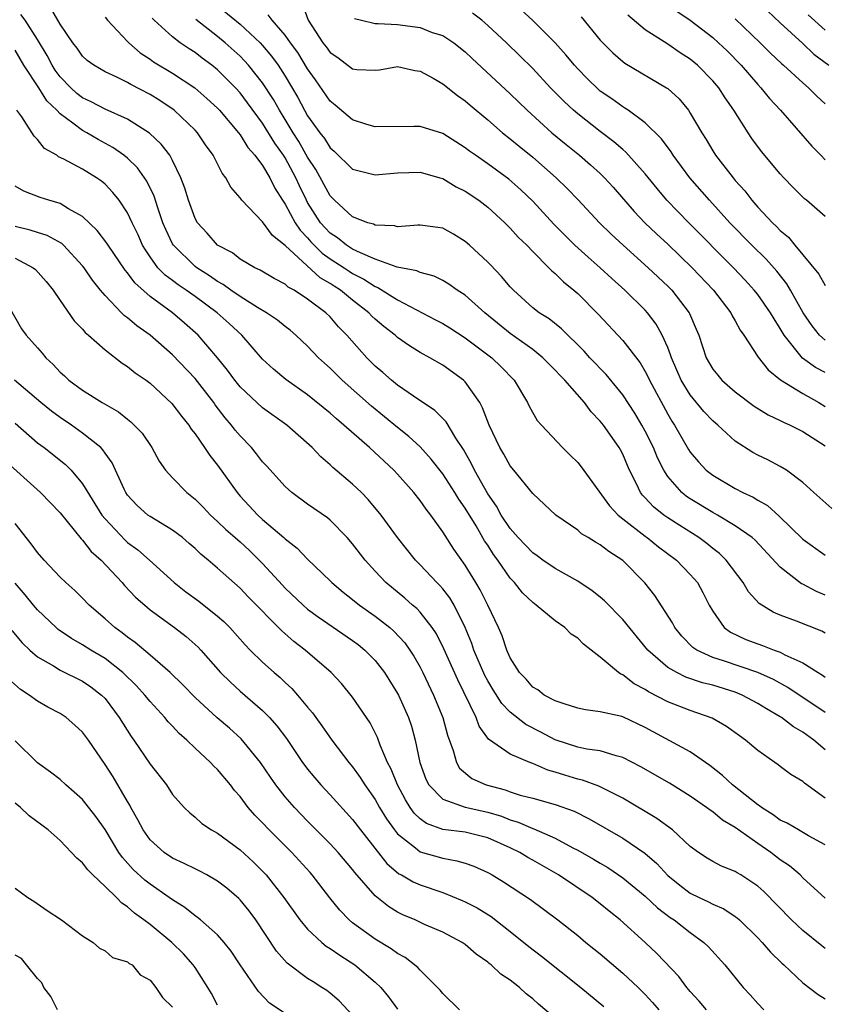
# Model space of a CAD drawing. Units: inches. Extents: x 2631000 to 2634000, y 1512000 to 1515000.
# Drawn here: x 2631595 to 2631667, y 1512579 to 1512667 of the extents above; entities that cross this region are included whole.
import ezdxf

# ---------------------------------------------------------------- set-up
doc = ezdxf.new("R2010")
doc.units = ezdxf.units.IN
doc.header["$MEASUREMENT"] = 0
doc.layers.add('LD26311512_2ft', color=4, linetype='Continuous')

msp = doc.modelspace()

# ---------------------------------------------------------------- linework, layer by layer
at = {"layer": 'LD26311512_2ft'}
for points, elevation in [([(2631667, 1512605.433), (2631663.673, 1512607.673), (2631662.382, 1512608.382), (2631660.998, 1512608.998), (2631657.951, 1512610.049), (2631657, 1512610.348), (2631655.591, 1512611), (2631655.241, 1512611.241), (2631654.241, 1512612.242), (2631653.627, 1512613), (2631653.416, 1512613.416), (2631651.855, 1512615.855), (2631650.97, 1512616.97), (2631649, 1512618.965), (2631647.757, 1512619.757), (2631647, 1512620.36), (2631646.583, 1512620.583), (2631645.929, 1512621), (2631645.346, 1512621.346), (2631645, 1512621.674), (2631643.046, 1512623), (2631641, 1512624.907), (2631639.334, 1512627), (2631639, 1512627.396), (2631638.423, 1512628.422), (2631638.067, 1512629), (2631637.117, 1512631), (2631636.553, 1512632.553), (2631636.294, 1512633), (2631635, 1512634.862), (2631634.857, 1512635), (2631633, 1512636.322), (2631631.847, 1512637), (2631631, 1512637.464), (2631630.042, 1512638.041), (2631629, 1512638.8), (2631628.778, 1512639), (2631627.76, 1512639.76), (2631627, 1512640.421), (2631626.703, 1512640.703), (2631626.435, 1512641), (2631625, 1512642.102), (2631623.908, 1512643), (2631623.351, 1512643.351), (2631623, 1512643.598), (2631622.112, 1512644.112), (2631619, 1512646.987), (2631617.864, 1512647.864), (2631617, 1512649.089), (2631615.158, 1512651), (2631615.083, 1512651.083), (2631615, 1512651.221), (2631614.174, 1512652.174), (2631613.732, 1512653), (2631613.402, 1512653.402), (2631612.599, 1512655), (2631611.931, 1512655.931), (2631611.209, 1512657), (2631611, 1512657.223), (2631609.127, 1512659), (2631607.859, 1512659.859), (2631607, 1512660.397), (2631605.285, 1512661.285), (2631605, 1512661.471), (2631604.055, 1512661.945), (2631603, 1512662.417), (2631601.989, 1512663), (2631601.417, 1512663.417), (2631601, 1512663.808), (2631600.52, 1512664.52), (2631600.139, 1512665), (2631599, 1512666.661), (2631598.817, 1512667), (2631598.138, 1512668.138)], 9004), ([(2631612.604, 1512668.604), (2631615, 1512666.647), (2631616.778, 1512665), (2631617, 1512664.76), (2631617.804, 1512663.804), (2631618.371, 1512663), (2631619, 1512662.021), (2631620.126, 1512660.126), (2631620.71, 1512659), (2631621, 1512658.499), (2631622.083, 1512657), (2631622.486, 1512656.486), (2631623, 1512655.646), (2631623.354, 1512655.354), (2631625, 1512653.773), (2631627, 1512653.251), (2631629, 1512653.423), (2631631, 1512653.489), (2631632.758, 1512653), (2631633, 1512652.931), (2631634.206, 1512652.206), (2631635, 1512651.819), (2631636.199, 1512651), (2631637, 1512650.374), (2631638.518, 1512649), (2631639, 1512648.525), (2631639.718, 1512647.718), (2631640.463, 1512647), (2631641, 1512646.436), (2631642.442, 1512645), (2631642.708, 1512644.708), (2631643, 1512644.478), (2631643.741, 1512643.741), (2631644.665, 1512643), (2631645, 1512642.703), (2631646.841, 1512640.841), (2631649, 1512638.532), (2631650.539, 1512636.539), (2631651, 1512635.757), (2631651.261, 1512635.262), (2631651.376, 1512635), (2631653, 1512631.966), (2631653.356, 1512631.356), (2631653.594, 1512631), (2631654.836, 1512628.836), (2631655, 1512628.584), (2631655.726, 1512627.726), (2631656.415, 1512627), (2631657, 1512626.541), (2631659, 1512625.354), (2631659.673, 1512625), (2631660.588, 1512624.587), (2631661, 1512624.33), (2631661.854, 1512623.854), (2631662.913, 1512622.914), (2631665, 1512620.854), (2631667, 1512619.437)], 9012), ([(2631620.509, 1512668.509), (2631621.045, 1512667), (2631622.344, 1512665), (2631622.639, 1512664.639), (2631623, 1512664.134), (2631623.682, 1512663.682), (2631625, 1512662.689), (2631625.38, 1512662.62), (2631627, 1512662.558), (2631627.399, 1512662.601), (2631629, 1512662.903), (2631630.526, 1512662.526), (2631631, 1512662.475), (2631632.151, 1512661.849), (2631633, 1512661.342), (2631634.309, 1512660.309), (2631635, 1512659.836), (2631635.443, 1512659.443), (2631637, 1512658.142), (2631638.318, 1512657), (2631639, 1512656.465), (2631639.795, 1512655.794), (2631641, 1512654.826), (2631643.085, 1512653), (2631644.052, 1512652.052), (2631645.037, 1512651.037), (2631646.941, 1512649), (2631647.973, 1512647.973), (2631649.029, 1512647), (2631651.271, 1512645), (2631653, 1512643.366), (2631653.362, 1512643), (2631654.9, 1512641), (2631654.936, 1512640.936), (2631655.537, 1512639.538), (2631655.754, 1512639), (2631656.418, 1512637), (2631657, 1512635.985), (2631657.435, 1512635.435), (2631657.807, 1512635), (2631659, 1512633.955), (2631660.687, 1512632.687), (2631661.916, 1512631.916), (2631663, 1512631.418), (2631663.271, 1512631.27), (2631663.867, 1512631), (2631665, 1512630.432), (2631667, 1512629.169)], 9016), ([(2631667, 1512602.126), (2631665.966, 1512603), (2631665, 1512603.702), (2631664.163, 1512604.163), (2631663.101, 1512605), (2631663, 1512605.065), (2631661.761, 1512605.761), (2631661, 1512606.252), (2631659.606, 1512607), (2631659, 1512607.246), (2631657, 1512607.865), (2631656.092, 1512608.092), (2631654.6, 1512608.6), (2631653.792, 1512609), (2631653, 1512609.46), (2631651.231, 1512611), (2631649, 1512613.714), (2631647.371, 1512615.371), (2631647, 1512615.69), (2631646.278, 1512616.278), (2631645, 1512617.115), (2631643, 1512618.242), (2631641.912, 1512619), (2631641.39, 1512619.39), (2631641, 1512619.638), (2631639.699, 1512621), (2631639, 1512621.795), (2631638.201, 1512623), (2631637.787, 1512623.787), (2631637, 1512624.9), (2631635.823, 1512627), (2631635.559, 1512627.559), (2631634.836, 1512628.836), (2631634.17, 1512629.83), (2631633.296, 1512631.295), (2631632.314, 1512632.314), (2631630.412, 1512633.588), (2631629, 1512634.567), (2631628.461, 1512635), (2631627.688, 1512635.688), (2631627, 1512636.255), (2631626.249, 1512637), (2631624.498, 1512639), (2631623.756, 1512639.756), (2631623, 1512640.628), (2631622.61, 1512641), (2631621, 1512642.212), (2631619.789, 1512643), (2631619.271, 1512643.271), (2631619, 1512643.525), (2631618.035, 1512644.036), (2631616.787, 1512644.787), (2631616.296, 1512645), (2631615, 1512645.758), (2631614.314, 1512646.314), (2631613, 1512647.011), (2631612.075, 1512648.076), (2631611.22, 1512649), (2631611, 1512649.39), (2631610.402, 1512651), (2631610.084, 1512652.084), (2631609.738, 1512653), (2631609, 1512654.524), (2631608.743, 1512655), (2631607.996, 1512655.996), (2631606.962, 1512656.962), (2631605, 1512658.216), (2631603, 1512659.085), (2631601.751, 1512659.751), (2631601, 1512660.096), (2631600.494, 1512660.494), (2631599.948, 1512661), (2631599, 1512661.989), (2631598.573, 1512662.573), (2631598.306, 1512663), (2631597.865, 1512663.865), (2631597, 1512665.301), (2631595.888, 1512667), (2631595.517, 1512667.517)], 9002), ([(2631603, 1512667.276), (2631603.21, 1512667), (2631605, 1512665.111), (2631605.106, 1512665), (2631606.119, 1512664.119), (2631607, 1512663.541), (2631607.314, 1512663.314), (2631609, 1512662.288), (2631610.988, 1512660.988), (2631612.054, 1512660.054), (2631613, 1512659.185), (2631613.17, 1512659), (2631614.858, 1512657), (2631615, 1512656.814), (2631615.688, 1512655.687), (2631616.307, 1512655), (2631617, 1512654.075), (2631617.639, 1512653), (2631618.086, 1512652.086), (2631618.764, 1512651), (2631619, 1512650.662), (2631619.892, 1512649), (2631620.326, 1512648.326), (2631621, 1512647.643), (2631621.299, 1512647.299), (2631622.295, 1512646.295), (2631623, 1512645.801), (2631624.24, 1512645), (2631624.686, 1512644.686), (2631625, 1512644.489), (2631625.985, 1512643.985), (2631627, 1512643.323), (2631627.241, 1512643.241), (2631629, 1512642.147), (2631632.372, 1512640.371), (2631633, 1512640.025), (2631633.641, 1512639.642), (2631635, 1512638.765), (2631637.364, 1512637), (2631638.196, 1512636.196), (2631639.36, 1512635), (2631640.55, 1512633), (2631640.687, 1512632.687), (2631641.407, 1512631.407), (2631641.767, 1512631), (2631643.641, 1512629), (2631644.337, 1512628.337), (2631645, 1512627.665), (2631645.3, 1512627.3), (2631647.824, 1512623.824), (2631648.589, 1512623), (2631649, 1512622.662), (2631651, 1512621.123), (2631651.179, 1512621), (2631652.188, 1512620.188), (2631653.774, 1512619), (2631655, 1512617.728), (2631655.634, 1512617), (2631656.12, 1512616.12), (2631656.691, 1512615), (2631657, 1512614.458), (2631658.016, 1512613), (2631658.584, 1512612.584), (2631659.942, 1512611.942), (2631661, 1512611.54), (2631661.407, 1512611.407), (2631662.448, 1512611), (2631663, 1512610.809), (2631663.412, 1512610.588), (2631665, 1512609.878), (2631666.351, 1512609), (2631666.757, 1512608.757), (2631667, 1512608.576)], 9006), ([(2631667, 1512612.496), (2631666.682, 1512612.682), (2631664.435, 1512613.565), (2631663, 1512614.096), (2631662.362, 1512614.362), (2631661.126, 1512615.126), (2631660.186, 1512616.186), (2631659.707, 1512617), (2631658.18, 1512619), (2631657.588, 1512619.587), (2631657, 1512620.035), (2631656.471, 1512620.471), (2631655.766, 1512621), (2631654.068, 1512622.068), (2631653, 1512622.757), (2631652.656, 1512623), (2631651.73, 1512623.729), (2631651, 1512624.532), (2631650.763, 1512624.763), (2631650.586, 1512625), (2631650.223, 1512625.777), (2631649.601, 1512627), (2631649.414, 1512627.414), (2631649, 1512628.415), (2631648.799, 1512628.799), (2631648.682, 1512629), (2631647.28, 1512631), (2631647, 1512631.364), (2631646.195, 1512632.195), (2631645.595, 1512633), (2631643.843, 1512635), (2631643.425, 1512635.425), (2631643, 1512635.893), (2631641.912, 1512637), (2631641, 1512637.726), (2631639, 1512639.154), (2631636.751, 1512641), (2631635, 1512642.56), (2631634.296, 1512643), (2631633.54, 1512643.54), (2631633, 1512643.863), (2631632.253, 1512644.253), (2631631, 1512644.565), (2631630.712, 1512644.712), (2631628.957, 1512645.043), (2631627, 1512645.763), (2631625.69, 1512646.31), (2631625, 1512646.662), (2631624.465, 1512647), (2631623.659, 1512647.66), (2631623, 1512648.08), (2631622.547, 1512648.547), (2631622.152, 1512649), (2631621, 1512650.803), (2631620.889, 1512651), (2631620.282, 1512652.282), (2631619.964, 1512653), (2631619, 1512654.784), (2631618.863, 1512655), (2631618.085, 1512656.085), (2631617, 1512657.854), (2631615.67, 1512659.67), (2631615, 1512660.55), (2631614.586, 1512661), (2631613, 1512662.587), (2631612.484, 1512663), (2631611.63, 1512663.63), (2631611, 1512664.127), (2631610.461, 1512664.461), (2631609.682, 1512665), (2631609, 1512665.521), (2631607.354, 1512667), (2631607.181, 1512667.181)], 9008), ([(2631667.586, 1512623.586), (2631665.97, 1512625), (2631665, 1512625.905), (2631663.559, 1512627), (2631663, 1512627.337), (2631661.903, 1512627.903), (2631661, 1512628.329), (2631660.57, 1512628.57), (2631659, 1512629.578), (2631657.448, 1512631), (2631657, 1512631.383), (2631656.204, 1512632.204), (2631655, 1512633.687), (2631654.205, 1512635), (2631653.326, 1512637), (2631653.257, 1512637.257), (2631653, 1512637.901), (2631652.514, 1512639), (2631651.976, 1512639.976), (2631651.193, 1512641), (2631651, 1512641.212), (2631649.195, 1512643), (2631648.035, 1512644.035), (2631646.998, 1512645), (2631645.926, 1512645.926), (2631644.756, 1512647), (2631643.871, 1512647.871), (2631642.881, 1512648.881), (2631641, 1512650.924), (2631639.94, 1512651.94), (2631638.875, 1512652.875), (2631637, 1512654.252), (2631635.904, 1512655), (2631635.378, 1512655.378), (2631635, 1512655.674), (2631633, 1512656.922), (2631631, 1512657.552), (2631630.442, 1512657.558), (2631627, 1512657.519), (2631626.254, 1512657.746), (2631625, 1512658.157), (2631623.453, 1512659.453), (2631623, 1512659.811), (2631621.708, 1512661.708), (2631621, 1512662.698), (2631620.125, 1512664.125), (2631619.468, 1512665), (2631619, 1512665.668), (2631617.851, 1512667), (2631617.5, 1512667.5)], 9014), ([(2631625.172, 1512667.172), (2631625.782, 1512667), (2631627, 1512666.703), (2631627.275, 1512666.725), (2631629, 1512666.617), (2631631, 1512666.351), (2631632.069, 1512665.931), (2631633, 1512665.637), (2631633.98, 1512665), (2631635, 1512664.194), (2631635.609, 1512663.609), (2631639, 1512660.463), (2631640.5, 1512659), (2631642.713, 1512657), (2631643.962, 1512655.962), (2631645.154, 1512655), (2631646.146, 1512654.146), (2631647, 1512653.365), (2631647.376, 1512653), (2631648.15, 1512652.15), (2631650.009, 1512650.009), (2631650.972, 1512649), (2631652.006, 1512648.005), (2631653, 1512647.087), (2631655.178, 1512645), (2631657.068, 1512643), (2631658.607, 1512641), (2631658.727, 1512640.727), (2631659, 1512640.278), (2631659.44, 1512639.44), (2631659.766, 1512639), (2631661.046, 1512637.045), (2631661.92, 1512635.92), (2631663.027, 1512635.026), (2631665, 1512633.805), (2631666.425, 1512633), (2631667, 1512632.658)], 9018), ([(2631667, 1512635.685), (2631666.128, 1512636.128), (2631664.968, 1512636.968), (2631663.339, 1512639), (2631663, 1512639.602), (2631662.447, 1512640.447), (2631662.141, 1512641), (2631661, 1512642.613), (2631660.691, 1512643), (2631659.884, 1512643.884), (2631658.831, 1512645), (2631654.861, 1512649), (2631652.93, 1512651), (2631652.048, 1512652.048), (2631651, 1512653.354), (2631649.279, 1512655.279), (2631649, 1512655.5), (2631648.206, 1512656.205), (2631647, 1512657.101), (2631645, 1512658.681), (2631644.63, 1512659), (2631643.784, 1512659.784), (2631642.592, 1512661), (2631641, 1512662.708), (2631639.852, 1512663.852), (2631638.666, 1512665), (2631637, 1512666.549), (2631636.475, 1512667), (2631635.65, 1512667.65)], 9020), ([(2631667, 1512638.545), (2631666.478, 1512639), (2631665.829, 1512639.829), (2631665.045, 1512641), (2631663.913, 1512643), (2631663.568, 1512643.568), (2631662.681, 1512644.681), (2631661.746, 1512645.746), (2631660.478, 1512647), (2631658.521, 1512649), (2631656.703, 1512651), (2631654.967, 1512653), (2631653.479, 1512655), (2631653.298, 1512655.298), (2631652.45, 1512656.45), (2631651, 1512657.898), (2631649.476, 1512659), (2631649.195, 1512659.196), (2631649, 1512659.301), (2631648.016, 1512660.015), (2631647, 1512660.714), (2631646.844, 1512660.844), (2631645.828, 1512661.828), (2631645, 1512662.672), (2631644.701, 1512663), (2631643.942, 1512663.942), (2631642.992, 1512664.992), (2631641, 1512666.977), (2631639.951, 1512667.951)], 9022), ([(2631645.302, 1512667.303), (2631647, 1512665.237), (2631647.216, 1512665), (2631648.105, 1512664.105), (2631649, 1512663.332), (2631649.186, 1512663.186), (2631652.892, 1512661), (2631653, 1512660.924), (2631654.007, 1512660.007), (2631654.831, 1512659), (2631655, 1512658.754), (2631656.013, 1512657), (2631656.404, 1512656.404), (2631657, 1512655.386), (2631657.245, 1512655), (2631658.801, 1512653), (2631659, 1512652.766), (2631659.846, 1512651.846), (2631660.465, 1512651), (2631661, 1512650.395), (2631662.309, 1512649), (2631662.67, 1512648.67), (2631663, 1512648.313), (2631663.719, 1512647.72), (2631664.293, 1512647), (2631666.428, 1512644.428), (2631667, 1512643.409)], 9024), ([(2631667, 1512649.559), (2631665.323, 1512651), (2631665.139, 1512651.139), (2631664.134, 1512652.134), (2631663.323, 1512653), (2631663, 1512653.352), (2631661.343, 1512655.344), (2631660.483, 1512656.483), (2631660.135, 1512657), (2631658.883, 1512659), (2631658.102, 1512660.101), (2631657.537, 1512661), (2631657, 1512661.628), (2631655.646, 1512663), (2631655, 1512663.539), (2631654.11, 1512664.11), (2631653, 1512664.874), (2631651, 1512666.162), (2631649.463, 1512667.463)], 9026), ([(2631653.811, 1512667.811), (2631655, 1512667.015), (2631657, 1512665.471), (2631657.52, 1512665), (2631658.273, 1512664.273), (2631659.511, 1512663), (2631661, 1512661.29), (2631661.282, 1512661), (2631662.046, 1512660.046), (2631663.003, 1512659), (2631665.804, 1512655.804), (2631666.589, 1512655), (2631667, 1512654.607)], 9028), ([(2631659, 1512667.146), (2631661.211, 1512665), (2631662.1, 1512664.1), (2631663.127, 1512663.127), (2631663.284, 1512663), (2631665, 1512661.428), (2631665.511, 1512661), (2631666.258, 1512660.258), (2631667, 1512659.585)], 9030), ([(2631661.854, 1512667.854), (2631663, 1512666.767), (2631665, 1512664.924), (2631665.987, 1512663.987), (2631667.316, 1512663)], 9032), ([(2631667, 1512666.123), (2631665.483, 1512667.483)], 9034), ([(2631667, 1512615.895), (2631666.205, 1512616.205), (2631665, 1512616.855), (2631664.897, 1512616.897), (2631663, 1512618.361), (2631660.766, 1512620.766), (2631660.494, 1512621), (2631659, 1512622.06), (2631657.433, 1512623), (2631657, 1512623.233), (2631655, 1512624.439), (2631654.662, 1512624.662), (2631654.246, 1512625), (2631653, 1512626.434), (2631652.64, 1512627), (2631652.092, 1512628.092), (2631651.733, 1512629), (2631651, 1512630.477), (2631650.71, 1512631), (2631650.066, 1512632.066), (2631649, 1512633.7), (2631647.516, 1512635.516), (2631646.087, 1512637), (2631645.571, 1512637.57), (2631645, 1512638.144), (2631644.111, 1512639), (2631643.563, 1512639.563), (2631642.453, 1512640.453), (2631641.563, 1512641), (2631641, 1512641.441), (2631639.278, 1512643), (2631639, 1512643.297), (2631638.233, 1512644.233), (2631637.245, 1512645.245), (2631637, 1512645.493), (2631635.387, 1512647), (2631635, 1512647.344), (2631633.973, 1512647.973), (2631633, 1512648.515), (2631632.582, 1512648.581), (2631631, 1512648.78), (2631630.782, 1512648.783), (2631629, 1512648.636), (2631628.712, 1512648.712), (2631627, 1512648.784), (2631626.861, 1512648.861), (2631626.358, 1512649), (2631625, 1512649.522), (2631623.375, 1512651), (2631623, 1512651.383), (2631621.732, 1512653.732), (2631621, 1512654.845), (2631620.215, 1512656.215), (2631619.71, 1512657), (2631619, 1512658.189), (2631618.496, 1512659), (2631617.959, 1512659.959), (2631617, 1512661.444), (2631615.748, 1512663), (2631615.398, 1512663.398), (2631615, 1512663.806), (2631613.685, 1512665), (2631613, 1512665.56), (2631611.074, 1512667.074)], 9010), ([(2631667, 1512597.831), (2631665.156, 1512599.156), (2631665, 1512599.32), (2631663.944, 1512599.944), (2631663, 1512600.645), (2631662.806, 1512600.806), (2631662.508, 1512601), (2631661, 1512602.064), (2631659.912, 1512603), (2631659.364, 1512603.364), (2631658.214, 1512604.214), (2631656.945, 1512604.945), (2631655, 1512605.621), (2631653, 1512606.39), (2631651.285, 1512607.285), (2631651, 1512607.486), (2631650.004, 1512608.003), (2631649, 1512608.787), (2631648.841, 1512608.842), (2631648.615, 1512609), (2631647, 1512610.361), (2631646.203, 1512611), (2631645.515, 1512611.515), (2631645, 1512612.058), (2631644.411, 1512612.411), (2631643.845, 1512613), (2631643, 1512613.592), (2631641.304, 1512615), (2631641, 1512615.218), (2631640.092, 1512616.092), (2631639.378, 1512617), (2631639, 1512617.398), (2631637.903, 1512619), (2631637.51, 1512619.51), (2631637, 1512620.324), (2631636.726, 1512620.727), (2631635.963, 1512622.037), (2631635, 1512623.616), (2631634.426, 1512624.426), (2631634.081, 1512625), (2631633, 1512626.681), (2631631.989, 1512627.989), (2631631, 1512629.077), (2631629.994, 1512629.994), (2631629, 1512630.779), (2631626.683, 1512632.683), (2631624.064, 1512635), (2631623.521, 1512635.521), (2631623, 1512636.053), (2631622.496, 1512636.497), (2631621.958, 1512637), (2631621, 1512638.017), (2631619.956, 1512639), (2631619.436, 1512639.436), (2631619, 1512639.762), (2631618.321, 1512640.321), (2631617.334, 1512641), (2631616.536, 1512641.464), (2631615, 1512642.427), (2631614.172, 1512643), (2631613.503, 1512643.503), (2631613, 1512643.766), (2631612.284, 1512644.285), (2631611.148, 1512645), (2631611, 1512645.117), (2631609.077, 1512647), (2631609, 1512647.131), (2631608.397, 1512648.397), (2631608.148, 1512649), (2631607.685, 1512650.315), (2631607.359, 1512651.359), (2631606.701, 1512652.701), (2631605.888, 1512653.889), (2631605, 1512654.74), (2631604.681, 1512655), (2631603.702, 1512655.703), (2631602.397, 1512656.397), (2631601.374, 1512657), (2631601, 1512657.193), (2631600.145, 1512657.854), (2631599, 1512658.684), (2631598.707, 1512659), (2631597.84, 1512659.84), (2631597.118, 1512661), (2631595.791, 1512663), (2631595, 1512664.34)], 9000), ([(2631667, 1512593.683), (2631665.513, 1512594.487), (2631664.613, 1512595), (2631663.607, 1512595.607), (2631663, 1512595.882), (2631662.361, 1512596.361), (2631661.329, 1512597), (2631661.153, 1512597.153), (2631661, 1512597.24), (2631658.759, 1512599), (2631657.858, 1512599.857), (2631656.734, 1512600.734), (2631655, 1512601.943), (2631651, 1512604.108), (2631649, 1512605.055), (2631648.92, 1512605.08), (2631647, 1512605.52), (2631645.688, 1512605.688), (2631645, 1512605.842), (2631643.795, 1512606.206), (2631643, 1512606.49), (2631642.016, 1512607), (2631641.456, 1512607.456), (2631641, 1512607.699), (2631640.414, 1512608.414), (2631639.833, 1512609), (2631639, 1512610.302), (2631638.695, 1512611), (2631638.276, 1512612.276), (2631637.959, 1512613), (2631637.014, 1512615), (2631636.343, 1512616.343), (2631635.951, 1512617), (2631635, 1512618.536), (2631633.978, 1512619.978), (2631633, 1512621.525), (2631631.954, 1512623), (2631631.528, 1512623.528), (2631631, 1512624.302), (2631630.449, 1512625), (2631629, 1512626.628), (2631628.652, 1512627), (2631626.496, 1512629), (2631624.231, 1512631), (2631623.555, 1512631.555), (2631623, 1512632.056), (2631621, 1512633.683), (2631619.067, 1512635.067), (2631617.973, 1512635.973), (2631617, 1512636.863), (2631615.15, 1512639), (2631614.034, 1512640.035), (2631612.964, 1512641), (2631611, 1512642.438), (2631610.216, 1512643), (2631609.485, 1512643.485), (2631609, 1512643.856), (2631608.333, 1512644.333), (2631607.701, 1512645), (2631607, 1512645.969), (2631606.58, 1512646.58), (2631606.34, 1512647), (2631605.929, 1512647.929), (2631605.407, 1512649), (2631605, 1512649.89), (2631604.264, 1512651), (2631603.7, 1512651.7), (2631603, 1512652.437), (2631602.695, 1512652.695), (2631602.246, 1512653), (2631601, 1512653.759), (2631599.336, 1512654.664), (2631598.875, 1512654.875), (2631598.705, 1512655), (2631597.614, 1512655.614), (2631597, 1512656.4), (2631596.691, 1512656.691), (2631595.597, 1512658.403), (2631595.162, 1512659)], 8998), ([(2631667, 1512588.941), (2631665, 1512590.756), (2631664.753, 1512591), (2631663.809, 1512591.809), (2631663, 1512592.353), (2631662.163, 1512593), (2631661, 1512593.798), (2631659, 1512595.209), (2631657.878, 1512595.877), (2631657, 1512596.6), (2631656.756, 1512596.756), (2631656.444, 1512597), (2631655, 1512598.009), (2631653.153, 1512599.152), (2631650.611, 1512600.611), (2631649, 1512601.451), (2631648.414, 1512601.586), (2631647, 1512602.033), (2631645.809, 1512602.191), (2631645, 1512602.368), (2631643, 1512603.026), (2631641.712, 1512603.712), (2631640.38, 1512604.38), (2631639, 1512605.476), (2631638.245, 1512606.245), (2631637.476, 1512607.476), (2631637, 1512608.273), (2631636.744, 1512608.744), (2631635.777, 1512611), (2631635.586, 1512611.586), (2631635, 1512613.01), (2631634.01, 1512615), (2631633.633, 1512615.633), (2631633, 1512616.446), (2631632.745, 1512616.745), (2631632.477, 1512617), (2631631, 1512618.587), (2631630.588, 1512619), (2631628.995, 1512620.995), (2631627.526, 1512623), (2631626.386, 1512624.386), (2631625.787, 1512625), (2631625, 1512625.766), (2631623.241, 1512627.241), (2631623, 1512627.48), (2631622.169, 1512628.169), (2631621.398, 1512629), (2631619.166, 1512631), (2631617, 1512632.543), (2631615, 1512634.404), (2631614.518, 1512635), (2631613.887, 1512635.887), (2631612.998, 1512636.998), (2631611.268, 1512639), (2631610.069, 1512640.069), (2631609, 1512640.995), (2631607, 1512642.441), (2631605.646, 1512643.646), (2631605, 1512644.551), (2631604.787, 1512644.787), (2631603.268, 1512647), (2631603.171, 1512647.171), (2631602.309, 1512648.309), (2631601, 1512649.56), (2631599.762, 1512650.238), (2631599, 1512650.719), (2631597.995, 1512651), (2631597.241, 1512651.241), (2631595.794, 1512651.794), (2631595, 1512652.251)], 8996), ([(2631667, 1512584.46), (2631666.691, 1512584.691), (2631665, 1512586.053), (2631663.998, 1512587), (2631661.535, 1512589.535), (2631661, 1512590.008), (2631659.487, 1512591), (2631659.178, 1512591.178), (2631659, 1512591.299), (2631657.778, 1512591.778), (2631657, 1512592.193), (2631656.493, 1512592.493), (2631655.72, 1512593), (2631655, 1512593.53), (2631653.409, 1512595), (2631652.033, 1512596.033), (2631649, 1512597.819), (2631646.89, 1512598.89), (2631645.434, 1512599.435), (2631645, 1512599.525), (2631643.868, 1512599.868), (2631643, 1512600.152), (2631642.329, 1512600.329), (2631641, 1512600.912), (2631640.749, 1512601), (2631639, 1512601.731), (2631637.073, 1512603.073), (2631636.239, 1512604.239), (2631635.962, 1512605), (2631634.337, 1512608.337), (2631633.114, 1512611.114), (2631632.442, 1512612.442), (2631632.07, 1512613), (2631631, 1512614.363), (2631630.693, 1512614.693), (2631630.32, 1512615), (2631629.626, 1512615.625), (2631627.962, 1512617), (2631627, 1512618.02), (2631626.119, 1512619), (2631625, 1512620.454), (2631624.523, 1512621), (2631623, 1512622.547), (2631622.754, 1512622.754), (2631621, 1512623.986), (2631619.593, 1512625), (2631619, 1512625.532), (2631617.366, 1512627.366), (2631617, 1512627.744), (2631616.458, 1512628.458), (2631616.005, 1512629), (2631615, 1512630.043), (2631614.564, 1512630.564), (2631614.243, 1512631), (2631613.662, 1512631.663), (2631612.793, 1512632.793), (2631612.656, 1512633), (2631611, 1512635.157), (2631609, 1512637.254), (2631607.012, 1512639), (2631605.822, 1512639.822), (2631605, 1512640.531), (2631604.726, 1512640.726), (2631604.454, 1512641), (2631603, 1512642.516), (2631602.596, 1512643), (2631601.88, 1512643.88), (2631601.136, 1512645), (2631601, 1512645.171), (2631599.301, 1512647), (2631599.147, 1512647.147), (2631597.857, 1512647.857), (2631597, 1512648.123), (2631596.348, 1512648.348), (2631595, 1512648.661)], 8994), ([(2631595, 1512645.838), (2631596.621, 1512645), (2631596.833, 1512644.833), (2631597.78, 1512643.78), (2631598.38, 1512643), (2631599, 1512642.077), (2631600.27, 1512640.27), (2631601, 1512639.526), (2631601.236, 1512639.236), (2631601.522, 1512639), (2631603, 1512637.683), (2631604.523, 1512636.523), (2631605, 1512636.223), (2631605.666, 1512635.665), (2631606.642, 1512635), (2631607, 1512634.736), (2631608.939, 1512632.939), (2631609.788, 1512631.789), (2631610.441, 1512631), (2631610.653, 1512630.653), (2631611, 1512630.218), (2631611.849, 1512629), (2631612.306, 1512628.306), (2631613, 1512627.446), (2631614.725, 1512625), (2631615, 1512624.683), (2631616.565, 1512623), (2631617, 1512622.611), (2631618.898, 1512621), (2631619, 1512620.899), (2631620.068, 1512620.067), (2631621, 1512619.076), (2631623, 1512617.165), (2631623.156, 1512617), (2631624.156, 1512616.156), (2631625, 1512615.494), (2631625.598, 1512615), (2631627, 1512614.02), (2631628.297, 1512613), (2631628.672, 1512612.672), (2631629.638, 1512611.638), (2631630.082, 1512611), (2631630.445, 1512610.445), (2631631, 1512609.465), (2631631.237, 1512609), (2631632.191, 1512607), (2631633.02, 1512605), (2631633.429, 1512603.429), (2631633.946, 1512602.054), (2631634.219, 1512601), (2631634.498, 1512600.498), (2631635.587, 1512599.587), (2631636.865, 1512599), (2631638.56, 1512598.56), (2631639, 1512598.395), (2631639.895, 1512598.105), (2631641, 1512597.819), (2631643, 1512597.263), (2631644.67, 1512596.67), (2631646.004, 1512596.004), (2631649, 1512594.284), (2631650.952, 1512592.952), (2631652.02, 1512592.02), (2631653, 1512590.959), (2631654.078, 1512590.078), (2631655, 1512589.392), (2631655.794, 1512589), (2631656.618, 1512588.618), (2631657, 1512588.403), (2631657.986, 1512587.985), (2631659, 1512587.306), (2631659.178, 1512587.178), (2631659.368, 1512587), (2631661, 1512585.4), (2631661.384, 1512585), (2631662.125, 1512584.125), (2631663.146, 1512583.146), (2631663.316, 1512583), (2631665, 1512581.406), (2631666.36, 1512580.36), (2631667, 1512579.995)], 8992), ([(2631594.453, 1512641.547), (2631595.578, 1512639.578), (2631595.992, 1512639), (2631597, 1512637.879), (2631597.409, 1512637.409), (2631597.736, 1512637), (2631598.396, 1512636.396), (2631599, 1512635.726), (2631599.388, 1512635.388), (2631599.793, 1512635), (2631601, 1512634.109), (2631602.73, 1512633), (2631604.183, 1512632.183), (2631605, 1512631.522), (2631605.303, 1512631.303), (2631606.29, 1512630.29), (2631607.157, 1512629), (2631607.803, 1512627.803), (2631608.369, 1512627), (2631609, 1512626.304), (2631610.27, 1512625), (2631611, 1512624.424), (2631611.706, 1512623.706), (2631612.362, 1512623), (2631613, 1512622.424), (2631613.722, 1512621.723), (2631614.57, 1512621), (2631614.79, 1512620.79), (2631615, 1512620.623), (2631615.844, 1512619.844), (2631616.705, 1512619), (2631617, 1512618.69), (2631618.758, 1512616.758), (2631619, 1512616.513), (2631620.599, 1512615), (2631621, 1512614.65), (2631621.941, 1512613.94), (2631625, 1512611.85), (2631625.484, 1512611.484), (2631626.094, 1512611), (2631627, 1512610.078), (2631627.839, 1512609), (2631629, 1512607.142), (2631629.074, 1512607), (2631629.96, 1512605), (2631630.221, 1512604.221), (2631630.56, 1512603), (2631630.964, 1512601), (2631631.508, 1512599.508), (2631631.758, 1512599), (2631633, 1512597.737), (2631635, 1512597.019), (2631637, 1512596.585), (2631638.215, 1512596.215), (2631639, 1512595.904), (2631639.706, 1512595.706), (2631641, 1512595.119), (2631641.095, 1512595.095), (2631643, 1512594.269), (2631644.579, 1512593.421), (2631645, 1512593.213), (2631646.412, 1512592.412), (2631647, 1512592.047), (2631647.663, 1512591.663), (2631649, 1512590.759), (2631651, 1512589.104), (2631652.081, 1512588.081), (2631653.227, 1512587.227), (2631653.583, 1512587), (2631655, 1512585.881), (2631656.219, 1512585), (2631656.617, 1512584.617), (2631658.069, 1512583), (2631659.705, 1512581), (2631660.335, 1512580.335), (2631661, 1512579.565), (2631661.549, 1512579)], 8990), ([(2631656.43, 1512579), (2631655.778, 1512579.778), (2631655, 1512580.625), (2631654.689, 1512581), (2631653.975, 1512581.975), (2631652.03, 1512584.03), (2631650.997, 1512584.997), (2631648.758, 1512587), (2631647.783, 1512587.783), (2631647, 1512588.439), (2631646.286, 1512589), (2631643.289, 1512591), (2631641, 1512592.314), (2631640.555, 1512592.555), (2631639.85, 1512593), (2631639, 1512593.414), (2631637, 1512594.3), (2631635, 1512594.795), (2631633, 1512595.053), (2631631.576, 1512595.576), (2631631, 1512596), (2631630.481, 1512596.481), (2631630.12, 1512597), (2631629.686, 1512597.686), (2631628.977, 1512599), (2631628.418, 1512600.418), (2631628.108, 1512601), (2631627.447, 1512602.553), (2631627.218, 1512603.218), (2631626.542, 1512604.542), (2631625, 1512606.825), (2631624.019, 1512608.019), (2631623.088, 1512609), (2631620.771, 1512611), (2631619.766, 1512611.766), (2631618.706, 1512612.707), (2631615.729, 1512615.729), (2631615, 1512616.506), (2631613, 1512618.284), (2631612.168, 1512619), (2631611.515, 1512619.515), (2631611, 1512620.022), (2631610.481, 1512620.481), (2631609.87, 1512621), (2631609, 1512621.664), (2631607, 1512622.863), (2631606.812, 1512623), (2631605.851, 1512623.852), (2631605, 1512624.766), (2631604.841, 1512625), (2631604.685, 1512625.315), (2631603.634, 1512627.634), (2631603, 1512628.5), (2631602.808, 1512628.808), (2631602.61, 1512629), (2631601, 1512630.293), (2631600.011, 1512631), (2631599, 1512631.68), (2631598.239, 1512632.239), (2631597.305, 1512633), (2631594.968, 1512635)], 8988), ([(2631595, 1512631.162), (2631597, 1512629.442), (2631597.59, 1512629), (2631599.496, 1512627.496), (2631599.977, 1512627), (2631601, 1512625.791), (2631602.723, 1512623), (2631603, 1512622.655), (2631604.773, 1512620.773), (2631605, 1512620.566), (2631605.909, 1512619.908), (2631606.954, 1512619), (2631609.151, 1512617), (2631610.187, 1512616.187), (2631611.34, 1512615.339), (2631613, 1512614.027), (2631613.551, 1512613.55), (2631614.084, 1512613), (2631615.454, 1512611.454), (2631615.9, 1512611), (2631617, 1512609.92), (2631618.033, 1512609), (2631618.557, 1512608.557), (2631619, 1512608.129), (2631619.592, 1512607.592), (2631620.114, 1512607), (2631621, 1512605.922), (2631621.427, 1512605.427), (2631621.728, 1512605), (2631622.275, 1512604.274), (2631623.142, 1512603), (2631624.672, 1512601), (2631625, 1512600.613), (2631625.676, 1512599.676), (2631626.084, 1512599), (2631627, 1512597.71), (2631627.399, 1512597), (2631628.003, 1512596.002), (2631628.721, 1512595), (2631629, 1512594.654), (2631630.591, 1512593.41), (2631631, 1512593.071), (2631633, 1512592.483), (2631634.27, 1512592.27), (2631635, 1512592.039), (2631635.772, 1512591.772), (2631637, 1512591.214), (2631637.389, 1512591), (2631638.402, 1512590.402), (2631640.807, 1512588.807), (2631643.223, 1512587), (2631645, 1512585.602), (2631645.718, 1512585), (2631646.437, 1512584.437), (2631647, 1512583.974), (2631649, 1512582.281), (2631650.36, 1512581), (2631651, 1512580.361), (2631651.652, 1512579.652), (2631652.195, 1512579)], 8986), ([(2631593.972, 1512627.972), (2631597.278, 1512625), (2631599, 1512623.202), (2631600.882, 1512620.882), (2631601, 1512620.778), (2631601.766, 1512619.766), (2631602.645, 1512619), (2631604.524, 1512617), (2631604.74, 1512616.74), (2631605.712, 1512615.712), (2631606.77, 1512614.77), (2631607, 1512614.587), (2631609.179, 1512613), (2631610.204, 1512612.204), (2631611, 1512611.502), (2631611.259, 1512611.259), (2631611.5, 1512611), (2631613.268, 1512609), (2631614.133, 1512608.133), (2631615, 1512607.357), (2631617, 1512605.623), (2631617.61, 1512605), (2631618.268, 1512604.268), (2631619.121, 1512603.121), (2631620.556, 1512601), (2631620.738, 1512600.738), (2631621, 1512600.4), (2631621.626, 1512599.626), (2631622.167, 1512599), (2631623, 1512598.115), (2631625, 1512595.932), (2631625.694, 1512595), (2631628.025, 1512592.025), (2631629.114, 1512591.113), (2631629.343, 1512591), (2631630.384, 1512590.384), (2631631, 1512590.111), (2631633, 1512589.431), (2631634.736, 1512588.735), (2631635, 1512588.617), (2631636.062, 1512588.062), (2631637.302, 1512587.302), (2631639, 1512585.981), (2631640.644, 1512584.644), (2631641.784, 1512583.784), (2631645.273, 1512581), (2631647.306, 1512579.306)], 8984), ([(2631643, 1512578.262), (2631641.507, 1512579.507), (2631641, 1512579.988), (2631640.428, 1512580.428), (2631639.819, 1512581), (2631639, 1512581.652), (2631638.177, 1512582.178), (2631637.299, 1512583), (2631637.125, 1512583.125), (2631637, 1512583.242), (2631635.965, 1512583.965), (2631635, 1512584.813), (2631634.736, 1512585), (2631633, 1512585.916), (2631631.39, 1512586.609), (2631630.553, 1512587), (2631629.466, 1512587.465), (2631629, 1512587.7), (2631628.184, 1512588.184), (2631627, 1512589.146), (2631625.208, 1512591.208), (2631625, 1512591.492), (2631623.716, 1512593), (2631623, 1512593.782), (2631621, 1512595.788), (2631619.819, 1512597), (2631619, 1512597.957), (2631618.182, 1512599), (2631617.694, 1512599.694), (2631616.818, 1512601), (2631615.101, 1512603.101), (2631614.047, 1512604.047), (2631612.972, 1512604.973), (2631611, 1512606.776), (2631609.908, 1512607.908), (2631608.772, 1512609), (2631607, 1512610.557), (2631605.682, 1512611.682), (2631605, 1512612.159), (2631604.533, 1512612.533), (2631603.861, 1512613), (2631603, 1512613.783), (2631601.592, 1512615), (2631601, 1512615.614), (2631600.303, 1512616.303), (2631599.504, 1512617), (2631599, 1512617.478), (2631597.577, 1512619), (2631597, 1512619.664), (2631596.448, 1512620.447), (2631595, 1512622.263)], 8982), ([(2631634.505, 1512579), (2631633, 1512580.449), (2631632.764, 1512580.764), (2631632.551, 1512581), (2631631, 1512582.528), (2631630.782, 1512582.782), (2631629.656, 1512583.657), (2631629, 1512584.007), (2631628.436, 1512584.436), (2631627, 1512585.295), (2631625, 1512586.752), (2631624.699, 1512587), (2631623.859, 1512587.859), (2631622.973, 1512588.973), (2631621.402, 1512591), (2631621.212, 1512591.212), (2631619.586, 1512593), (2631617.585, 1512595), (2631617, 1512595.629), (2631616.313, 1512596.313), (2631615.722, 1512597), (2631615, 1512597.965), (2631614.511, 1512598.51), (2631614.143, 1512599), (2631613, 1512600.364), (2631612.674, 1512600.674), (2631612.379, 1512601), (2631611, 1512602.283), (2631610.268, 1512603), (2631609.591, 1512603.591), (2631609, 1512604.234), (2631608.622, 1512604.622), (2631608.323, 1512605), (2631607, 1512606.42), (2631606.538, 1512607), (2631605.805, 1512607.805), (2631604.592, 1512609), (2631603, 1512610.245), (2631601.727, 1512611), (2631601, 1512611.474), (2631600.025, 1512612.025), (2631598.837, 1512612.837), (2631598.648, 1512613), (2631597, 1512614.576), (2631596.635, 1512615), (2631595.905, 1512615.905), (2631595, 1512616.938)], 8980), ([(2631594.724, 1512612.724), (2631595.646, 1512611.646), (2631596.313, 1512611), (2631597, 1512610.387), (2631598.409, 1512609.591), (2631599, 1512609.225), (2631601, 1512608.235), (2631601.735, 1512607.735), (2631602.69, 1512607), (2631603, 1512606.679), (2631604.265, 1512605), (2631605.317, 1512603.317), (2631605.555, 1512603), (2631607, 1512600.845), (2631608.451, 1512599), (2631609, 1512598.153), (2631610.021, 1512597), (2631610.519, 1512596.519), (2631611, 1512596.143), (2631611.589, 1512595.588), (2631612.462, 1512595), (2631613, 1512594.709), (2631615, 1512593.228), (2631616.162, 1512592.162), (2631617, 1512591.338), (2631617.313, 1512591), (2631618.895, 1512589), (2631620.311, 1512587), (2631621, 1512586.177), (2631622.249, 1512585), (2631622.661, 1512584.661), (2631623, 1512584.462), (2631623.853, 1512583.853), (2631625.199, 1512583), (2631627, 1512581.461), (2631627.493, 1512581), (2631628.171, 1512580.171), (2631629, 1512579.077)], 8978), ([(2631625, 1512578.53), (2631623.805, 1512579.806), (2631623, 1512580.489), (2631622.711, 1512580.711), (2631622.272, 1512581), (2631621.482, 1512581.482), (2631621, 1512581.806), (2631619.17, 1512583.17), (2631618.227, 1512584.227), (2631616.408, 1512587), (2631615.809, 1512587.809), (2631615, 1512588.792), (2631614.897, 1512588.897), (2631613.816, 1512589.816), (2631613, 1512590.445), (2631612.043, 1512591), (2631611.365, 1512591.364), (2631611, 1512591.531), (2631610.032, 1512592.032), (2631609, 1512592.487), (2631608.251, 1512593), (2631607, 1512594.127), (2631606.372, 1512595), (2631605.915, 1512595.915), (2631605.298, 1512597), (2631605.201, 1512597.202), (2631605, 1512597.521), (2631603.716, 1512599.716), (2631603, 1512600.832), (2631601.515, 1512603), (2631601, 1512603.703), (2631600.329, 1512604.329), (2631599.536, 1512605), (2631599, 1512605.355), (2631597.93, 1512605.93), (2631597, 1512606.461), (2631596.267, 1512607), (2631595.491, 1512607.491), (2631594.434, 1512608.434)], 8976), ([(2631619, 1512578.666), (2631617.608, 1512579.608), (2631616.627, 1512580.627), (2631615, 1512582.997), (2631614.214, 1512584.214), (2631613.596, 1512585), (2631613, 1512585.678), (2631611.494, 1512587), (2631611.222, 1512587.222), (2631611, 1512587.364), (2631610.103, 1512588.104), (2631609, 1512588.775), (2631608.7, 1512589), (2631607, 1512590.174), (2631606.54, 1512590.54), (2631605.493, 1512591.494), (2631604.54, 1512592.541), (2631604.219, 1512593), (2631603, 1512595.03), (2631602.19, 1512596.19), (2631601, 1512597.72), (2631599.511, 1512599), (2631599, 1512599.481), (2631598.147, 1512600.147), (2631597, 1512600.966), (2631595, 1512602.926)], 8974), ([(2631613, 1512579.415), (2631612.453, 1512580.453), (2631612.147, 1512581), (2631611, 1512582.761), (2631610.836, 1512583), (2631609.983, 1512583.983), (2631608.947, 1512585), (2631607, 1512586.584), (2631606.458, 1512587), (2631605.613, 1512587.613), (2631605, 1512588.154), (2631604.481, 1512588.481), (2631604.004, 1512589), (2631603, 1512589.978), (2631601.912, 1512591), (2631601.459, 1512591.459), (2631601, 1512592.078), (2631600.491, 1512592.491), (2631600.033, 1512593), (2631599, 1512594.053), (2631597.938, 1512595), (2631596.269, 1512596.27), (2631595.48, 1512597), (2631595, 1512597.388)], 8972), ([(2631595, 1512589.838), (2631596.136, 1512589), (2631596.678, 1512588.678), (2631597.85, 1512587.85), (2631599.141, 1512587), (2631601, 1512585.589), (2631601.934, 1512585), (2631602.504, 1512584.504), (2631603, 1512584.254), (2631603.648, 1512583.648), (2631605, 1512583.278), (2631605.138, 1512583.137), (2631605.403, 1512583), (2631606.112, 1512582.112), (2631607, 1512581.646), (2631607.506, 1512581), (2631608.11, 1512580.11), (2631609, 1512579.232)], 8970), ([(2631598.785, 1512579), (2631598.179, 1512580.179), (2631597.574, 1512581), (2631597.396, 1512581.396), (2631597, 1512581.781), (2631596.009, 1512583), (2631595.567, 1512583.567), (2631595, 1512583.858)], 8968)]:
    msp.add_lwpolyline(points, dxfattribs=dict(at, elevation=elevation))

doc.saveas('drawing.dxf')
